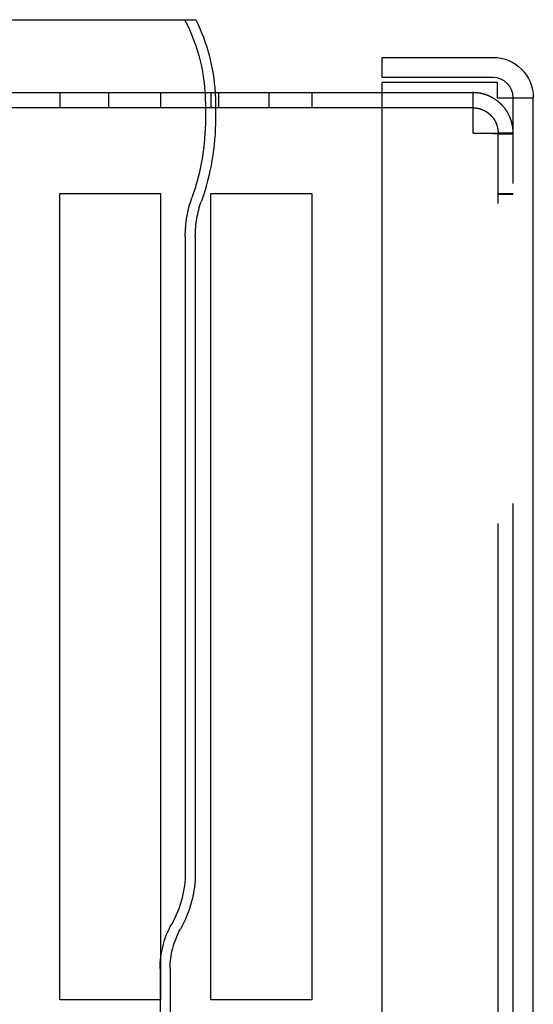
# Model space of a CAD drawing. Extents: x 2250 to 2995, y 1213 to 1908.
# Drawn here: x 2874 to 2925, y 1734 to 1832 of the extents above; entities that cross this region are included whole.
import ezdxf

# ---------------------------------------------------------------- set-up
doc = ezdxf.new("R2010")
doc.units = 0
doc.header["$LTSCALE"] = 10
doc.linetypes.add('VERDECKT', pattern=[9.525, 6.35, -3.175])
doc.layers.get('0').update_dxf_attribs({"linetype": 'CONTINUOUS'})

# ---------------------------------------------------------------- blocks, each defined once
blk = doc.blocks.new('A$C4B4C728A')
at = {"color": 3, "linetype": 'CONTINUOUS', "extrusion": (-2e-16, 1, -2e-16)}
for p, q in [((-1826.096, 259.164), (-1826.096, 262.711)), ((-1637.686, 262.711), (-1826.096, 262.711)), ((-1827.596, 259.164), (-1827.596, 247.711)), ((-1826.096, 259.164), (-1827.596, 259.164)), ((-1830.096, 247.711), (-1830.096, 258.711)), ((-1828.096, 258.711), (-1828.096, 247.711)), ((-1828.096, 247.711), (-1830.096, 247.711)), ((-1640.186, 247.711), (-1827.596, 247.711)), ((-1826.596, 172.711), (-1826.596, 247.711)), ((-1816.596, 230.711), (-1816.596, 240.711)), ((-1816.596, 240.711), (-1736.596, 240.711)), ((-1736.596, 240.711), (-1736.596, 230.711)), ((-1736.596, 230.711), (-1816.596, 230.711)), ((-1833.835, 172.711), (-1833.835, 229.215)), ((-1816.596, 215.711), (-1816.596, 225.711)), ((-1816.596, 225.711), (-1736.596, 225.711)), ((-1736.596, 225.711), (-1736.596, 215.711)), ((-1736.596, 215.711), (-1816.596, 215.711))]:
    blk.add_line(p, q, dxfattribs=at)
at = {"color": 1, "linetype": 'VERDECKT', "extrusion": (-2e-16, 1, -2e-16)}
for p, q in [((-1627.096, 260.711), (-1826.096, 260.711)), ((-1822.596, 259.211), (-1822.596, 260.711)), ((-1822.526, 259.211), (-1822.526, 260.711)), ((-1816.596, 259.211), (-1816.596, 260.711)), ((-1816.526, 259.211), (-1816.526, 260.711)), ((-1822.596, 259.211), (-1822.526, 259.211)), ((-1625.096, 259.211), (-1822.526, 259.211)), ((-1826.596, 256.711), (-1822.596, 256.711)), ((-1826.596, 247.711), (-1826.596, 256.711)), ((-1825.096, 256.711), (-1825.096, 160.711)), ((-1826.596, 240.711), (-1825.096, 240.711)), ((-1826.596, 236.461), (-1825.096, 236.461)), ((-1826.596, 231.461), (-1825.096, 231.461)), ((-1826.596, 230.711), (-1825.096, 230.711)), ((-1825.452, 231.164), (-1824.037, 231.164)), ((-1825.452, 230.164), (-1824.036, 230.164)), ((-1812.335, 229.164), (-1749.243, 229.164)), ((-1812.335, 228.164), (-1749.243, 228.164)), ((-1739.691, 226.664), (-1663.855, 226.664)), ((-1826.596, 225.711), (-1825.096, 225.711)), ((-1739.691, 225.664), (-1664.269, 225.664)), ((-1826.596, 220.559), (-1825.096, 220.559)), ((-1826.596, 215.711), (-1825.096, 215.711))]:
    blk.add_line(p, q, dxfattribs=at)
at = {"color": 1}
for points in [[(-1822.6, 260.711, 0), (-1822.62, 260.711, 0), (-1822.64, 260.711, 0), (-1822.66, 260.71, 0), (-1822.68, 260.71, 0), (-1822.69, 260.71, 0), (-1822.71, 260.709, 0), (-1822.73, 260.708, 0), (-1822.75, 260.708, 0), (-1822.77, 260.707, 0), (-1822.79, 260.706, 0), (-1822.81, 260.705, 0), (-1822.83, 260.704, 0), (-1822.85, 260.702, 0), (-1822.87, 260.701, 0), (-1822.89, 260.7, 0), (-1822.91, 260.698, 0), (-1822.93, 260.697, 0), (-1822.95, 260.695, 0), (-1822.97, 260.693, 0), (-1822.99, 260.691, 0), (-1823.01, 260.689, 0), (-1823.03, 260.687, 0), (-1823.05, 260.685, 0), (-1823.07, 260.683, 0), (-1823.09, 260.68, 0), (-1823.11, 260.678, 0), (-1823.13, 260.675, 0), (-1823.15, 260.672, 0), (-1823.17, 260.67, 0), (-1823.19, 260.667, 0), (-1823.2, 260.664, 0), (-1823.22, 260.661, 0), (-1823.24, 260.658, 0), (-1823.26, 260.654, 0), (-1823.28, 260.651, 0), (-1823.3, 260.647, 0), (-1823.32, 260.644, 0), (-1823.34, 260.64, 0), (-1823.36, 260.637, 0), (-1823.38, 260.633, 0), (-1823.4, 260.629, 0), (-1823.42, 260.625, 0), (-1823.44, 260.621, 0), (-1823.46, 260.617, 0), (-1823.48, 260.612, 0), (-1823.49, 260.608, 0), (-1823.51, 260.603, 0), (-1823.53, 260.599, 0), (-1823.55, 260.594, 0), (-1823.57, 260.589, 0), (-1823.59, 260.585, 0), (-1823.61, 260.58, 0), (-1823.63, 260.575, 0), (-1823.65, 260.569, 0), (-1823.67, 260.564, 0), (-1823.69, 260.559, 0), (-1823.7, 260.553, 0), (-1823.72, 260.548, 0), (-1823.74, 260.542, 0), (-1823.76, 260.537, 0), (-1823.78, 260.531, 0), (-1823.8, 260.525, 0), (-1823.82, 260.519, 0), (-1823.84, 260.513, 0), (-1823.85, 260.507, 0), (-1823.87, 260.501, 0), (-1823.89, 260.494, 0), (-1823.91, 260.488, 0), (-1823.93, 260.481, 0), (-1823.95, 260.475, 0), (-1823.97, 260.468, 0), (-1823.98, 260.461, 0), (-1824, 260.455, 0), (-1824.02, 260.448, 0), (-1824.04, 260.441, 0), (-1824.06, 260.433, 0), (-1824.08, 260.426, 0), (-1824.1, 260.419, 0), (-1824.11, 260.411, 0), (-1824.13, 260.404, 0), (-1824.15, 260.396, 0), (-1824.17, 260.389, 0), (-1824.19, 260.381, 0), (-1824.2, 260.373, 0), (-1824.22, 260.365, 0), (-1824.24, 260.357, 0), (-1824.26, 260.349, 0), (-1824.28, 260.341, 0), (-1824.29, 260.333, 0), (-1824.31, 260.324, 0), (-1824.33, 260.316, 0), (-1824.35, 260.307, 0), (-1824.36, 260.298, 0), (-1824.38, 260.29, 0), (-1824.4, 260.281, 0), (-1824.42, 260.272, 0), (-1824.44, 260.263, 0), (-1824.45, 260.254, 0), (-1824.47, 260.245, 0), (-1824.49, 260.236, 0), (-1824.5, 260.226, 0), (-1824.52, 260.217, 0), (-1824.54, 260.207, 0), (-1824.56, 260.198, 0), (-1824.57, 260.188, 0), (-1824.59, 260.178, 0), (-1824.61, 260.168, 0), (-1824.62, 260.158, 0), (-1824.64, 260.148, 0), (-1824.66, 260.138, 0), (-1824.68, 260.128, 0), (-1824.69, 260.118, 0), (-1824.71, 260.107, 0), (-1824.73, 260.097, 0), (-1824.74, 260.086, 0), (-1824.76, 260.076, 0), (-1824.78, 260.065, 0), (-1824.79, 260.054, 0), (-1824.81, 260.043, 0), (-1824.82, 260.032, 0), (-1824.84, 260.021, 0), (-1824.86, 260.01, 0), (-1824.87, 259.999, 0), (-1824.89, 259.988, 0), (-1824.91, 259.977, 0), (-1824.92, 259.965, 0), (-1824.94, 259.954, 0), (-1824.95, 259.942, 0), (-1824.97, 259.93, 0), (-1824.99, 259.919, 0), (-1825, 259.907, 0), (-1825.02, 259.895, 0), (-1825.03, 259.883, 0), (-1825.05, 259.871, 0), (-1825.06, 259.859, 0), (-1825.08, 259.847, 0), (-1825.09, 259.834, 0), (-1825.11, 259.822, 0), (-1825.13, 259.809, 0), (-1825.14, 259.797, 0), (-1825.16, 259.784, 0), (-1825.17, 259.772, 0), (-1825.19, 259.759, 0), (-1825.2, 259.746, 0), (-1825.22, 259.733, 0), (-1825.23, 259.72, 0), (-1825.25, 259.707, 0), (-1825.26, 259.694, 0), (-1825.27, 259.681, 0), (-1825.29, 259.668, 0), (-1825.3, 259.655, 0), (-1825.32, 259.641, 0), (-1825.33, 259.628, 0), (-1825.35, 259.614, 0), (-1825.36, 259.601, 0), (-1825.38, 259.587, 0), (-1825.39, 259.573, 0), (-1825.4, 259.559, 0), (-1825.42, 259.546, 0), (-1825.43, 259.532, 0), (-1825.45, 259.518, 0), (-1825.46, 259.504, 0), (-1825.47, 259.489, 0), (-1825.49, 259.475, 0), (-1825.5, 259.461, 0), (-1825.51, 259.447, 0), (-1825.53, 259.432, 0), (-1825.54, 259.418, 0), (-1825.55, 259.403, 0), (-1825.57, 259.389, 0), (-1825.58, 259.374, 0), (-1825.59, 259.359, 0), (-1825.61, 259.345, 0), (-1825.62, 259.33, 0), (-1825.63, 259.315, 0), (-1825.64, 259.3, 0), (-1825.66, 259.285, 0), (-1825.67, 259.27, 0), (-1825.68, 259.255, 0), (-1825.7, 259.239, 0), (-1825.71, 259.224, 0), (-1825.72, 259.209, 0), (-1825.73, 259.193, 0), (-1825.74, 259.178, 0), (-1825.76, 259.162, 0), (-1825.77, 259.147, 0), (-1825.78, 259.131, 0), (-1825.79, 259.115, 0), (-1825.8, 259.1, 0), (-1825.82, 259.084, 0), (-1825.83, 259.068, 0), (-1825.84, 259.052, 0), (-1825.85, 259.036, 0), (-1825.86, 259.02, 0), (-1825.87, 259.004, 0), (-1825.88, 258.988, 0), (-1825.9, 258.972, 0), (-1825.91, 258.955, 0), (-1825.92, 258.939, 0), (-1825.93, 258.923, 0), (-1825.94, 258.906, 0), (-1825.95, 258.89, 0), (-1825.96, 258.873, 0), (-1825.97, 258.857, 0), (-1825.98, 258.84, 0), (-1825.99, 258.823, 0), (-1826, 258.807, 0), (-1826.01, 258.79, 0), (-1826.02, 258.773, 0), (-1826.03, 258.756, 0), (-1826.04, 258.739, 0), (-1826.05, 258.722, 0), (-1826.06, 258.705, 0), (-1826.07, 258.688, 0), (-1826.08, 258.671, 0), (-1826.09, 258.654, 0), (-1826.1, 258.636, 0), (-1826.11, 258.619, 0), (-1826.12, 258.602, 0), (-1826.13, 258.584, 0), (-1826.14, 258.567, 0), (-1826.15, 258.55, 0), (-1826.16, 258.532, 0), (-1826.17, 258.514, 0), (-1826.18, 258.497, 0), (-1826.18, 258.479, 0), (-1826.19, 258.461, 0), (-1826.2, 258.444, 0), (-1826.21, 258.426, 0), (-1826.22, 258.408, 0), (-1826.23, 258.39, 0), (-1826.23, 258.372, 0), (-1826.24, 258.354, 0), (-1826.25, 258.336, 0), (-1826.26, 258.318, 0), (-1826.27, 258.3, 0), (-1826.27, 258.282, 0), (-1826.28, 258.264, 0), (-1826.29, 258.246, 0), (-1826.3, 258.228, 0), (-1826.3, 258.21, 0), (-1826.31, 258.191, 0), (-1826.32, 258.173, 0), (-1826.33, 258.155, 0), (-1826.33, 258.136, 0), (-1826.34, 258.118, 0), (-1826.35, 258.099, 0), (-1826.35, 258.081, 0), (-1826.36, 258.062, 0), (-1826.37, 258.044, 0), (-1826.37, 258.025, 0), (-1826.38, 258.006, 0), (-1826.39, 257.988, 0), (-1826.39, 257.969, 0), (-1826.4, 257.95, 0), (-1826.4, 257.932, 0), (-1826.41, 257.913, 0), (-1826.42, 257.894, 0), (-1826.42, 257.875, 0), (-1826.43, 257.856, 0), (-1826.43, 257.838, 0), (-1826.44, 257.819, 0), (-1826.44, 257.8, 0), (-1826.45, 257.781, 0), (-1826.46, 257.762, 0), (-1826.46, 257.743, 0), (-1826.47, 257.724, 0), (-1826.47, 257.705, 0), (-1826.48, 257.686, 0), (-1826.48, 257.666, 0), (-1826.48, 257.647, 0), (-1826.49, 257.628, 0), (-1826.49, 257.609, 0), (-1826.5, 257.59, 0), (-1826.5, 257.571, 0), (-1826.51, 257.551, 0), (-1826.51, 257.532, 0), (-1826.51, 257.513, 0), (-1826.52, 257.493, 0), (-1826.52, 257.474, 0), (-1826.53, 257.455, 0), (-1826.53, 257.435, 0), (-1826.53, 257.416, 0), (-1826.54, 257.397, 0), (-1826.54, 257.377, 0), (-1826.54, 257.358, 0), (-1826.55, 257.338, 0), (-1826.55, 257.319, 0), (-1826.55, 257.299, 0), (-1826.56, 257.28, 0), (-1826.56, 257.26, 0), (-1826.56, 257.241, 0), (-1826.56, 257.221, 0), (-1826.57, 257.202, 0), (-1826.57, 257.182, 0), (-1826.57, 257.163, 0), (-1826.57, 257.143, 0), (-1826.57, 257.124, 0), (-1826.58, 257.104, 0), (-1826.58, 257.084, 0), (-1826.58, 257.065, 0), (-1826.58, 257.045, 0), (-1826.58, 257.026, 0), (-1826.59, 257.006, 0), (-1826.59, 256.986, 0), (-1826.59, 256.967, 0), (-1826.59, 256.947, 0), (-1826.59, 256.927, 0), (-1826.59, 256.908, 0), (-1826.59, 256.888, 0), (-1826.59, 256.868, 0), (-1826.59, 256.849, 0), (-1826.59, 256.829, 0), (-1826.6, 256.809, 0), (-1826.6, 256.79, 0), (-1826.6, 256.77, 0), (-1826.6, 256.75, 0), (-1826.6, 256.73, 0), (-1826.6, 256.711, 0)], [(-1822.6, 256.711, 0), (-1822.6, 256.73, 0), (-1822.6, 256.75, 0), (-1822.6, 256.77, 0), (-1822.6, 256.79, 0), (-1822.6, 256.809, 0), (-1822.6, 256.829, 0), (-1822.59, 256.849, 0), (-1822.59, 256.868, 0), (-1822.59, 256.888, 0), (-1822.59, 256.908, 0), (-1822.59, 256.927, 0), (-1822.59, 256.947, 0), (-1822.59, 256.967, 0), (-1822.59, 256.986, 0), (-1822.59, 257.006, 0), (-1822.59, 257.026, 0), (-1822.59, 257.045, 0), (-1822.59, 257.065, 0), (-1822.59, 257.084, 0), (-1822.59, 257.104, 0), (-1822.59, 257.124, 0), (-1822.59, 257.143, 0), (-1822.59, 257.163, 0), (-1822.59, 257.182, 0), (-1822.59, 257.202, 0), (-1822.59, 257.221, 0), (-1822.59, 257.241, 0), (-1822.59, 257.26, 0), (-1822.59, 257.28, 0), (-1822.59, 257.299, 0), (-1822.59, 257.319, 0), (-1822.59, 257.338, 0), (-1822.59, 257.358, 0), (-1822.59, 257.377, 0), (-1822.59, 257.397, 0), (-1822.59, 257.416, 0), (-1822.59, 257.435, 0), (-1822.59, 257.455, 0), (-1822.59, 257.474, 0), (-1822.59, 257.493, 0), (-1822.59, 257.513, 0), (-1822.59, 257.532, 0), (-1822.59, 257.551, 0), (-1822.59, 257.57, 0), (-1822.59, 257.59, 0), (-1822.59, 257.609, 0), (-1822.59, 257.628, 0), (-1822.59, 257.647, 0), (-1822.59, 257.666, 0), (-1822.59, 257.685, 0), (-1822.59, 257.705, 0), (-1822.58, 257.724, 0), (-1822.58, 257.743, 0), (-1822.58, 257.762, 0), (-1822.58, 257.781, 0), (-1822.58, 257.8, 0), (-1822.58, 257.819, 0), (-1822.58, 257.838, 0), (-1822.58, 257.856, 0), (-1822.58, 257.875, 0), (-1822.58, 257.894, 0), (-1822.58, 257.913, 0), (-1822.58, 257.932, 0), (-1822.58, 257.95, 0), (-1822.58, 257.969, 0), (-1822.58, 257.988, 0), (-1822.58, 258.006, 0), (-1822.58, 258.025, 0), (-1822.58, 258.044, 0), (-1822.58, 258.062, 0), (-1822.58, 258.081, 0), (-1822.58, 258.099, 0), (-1822.58, 258.118, 0), (-1822.58, 258.136, 0), (-1822.58, 258.155, 0), (-1822.58, 258.173, 0), (-1822.58, 258.191, 0), (-1822.58, 258.209, 0), (-1822.58, 258.228, 0), (-1822.58, 258.246, 0), (-1822.58, 258.264, 0), (-1822.58, 258.282, 0), (-1822.58, 258.3, 0), (-1822.58, 258.318, 0), (-1822.58, 258.336, 0), (-1822.58, 258.354, 0), (-1822.58, 258.372, 0), (-1822.58, 258.39, 0), (-1822.58, 258.408, 0), (-1822.58, 258.426, 0), (-1822.58, 258.444, 0), (-1822.58, 258.461, 0), (-1822.58, 258.479, 0), (-1822.58, 258.497, 0), (-1822.58, 258.514, 0), (-1822.58, 258.532, 0), (-1822.57, 258.549, 0), (-1822.57, 258.567, 0), (-1822.57, 258.584, 0), (-1822.57, 258.602, 0), (-1822.57, 258.619, 0), (-1822.57, 258.636, 0), (-1822.57, 258.654, 0), (-1822.57, 258.671, 0), (-1822.57, 258.688, 0), (-1822.57, 258.705, 0), (-1822.57, 258.722, 0), (-1822.57, 258.739, 0), (-1822.57, 258.756, 0), (-1822.57, 258.773, 0), (-1822.57, 258.79, 0), (-1822.57, 258.807, 0), (-1822.57, 258.823, 0), (-1822.57, 258.84, 0), (-1822.57, 258.857, 0), (-1822.57, 258.873, 0), (-1822.57, 258.89, 0), (-1822.57, 258.906, 0), (-1822.57, 258.923, 0), (-1822.57, 258.939, 0), (-1822.57, 258.955, 0), (-1822.57, 258.972, 0), (-1822.57, 258.988, 0), (-1822.57, 259.004, 0), (-1822.57, 259.02, 0), (-1822.57, 259.036, 0), (-1822.57, 259.052, 0), (-1822.57, 259.068, 0), (-1822.57, 259.084, 0), (-1822.57, 259.1, 0), (-1822.57, 259.116, 0), (-1822.57, 259.131, 0), (-1822.57, 259.147, 0), (-1822.57, 259.162, 0), (-1822.57, 259.178, 0), (-1822.57, 259.193, 0), (-1822.57, 259.209, 0), (-1822.57, 259.224, 0), (-1822.57, 259.239, 0), (-1822.57, 259.255, 0), (-1822.57, 259.27, 0), (-1822.57, 259.285, 0), (-1822.56, 259.3, 0), (-1822.56, 259.315, 0), (-1822.56, 259.33, 0), (-1822.56, 259.345, 0), (-1822.56, 259.359, 0), (-1822.56, 259.374, 0), (-1822.56, 259.389, 0), (-1822.56, 259.403, 0), (-1822.56, 259.418, 0), (-1822.56, 259.432, 0), (-1822.56, 259.447, 0), (-1822.56, 259.461, 0), (-1822.56, 259.475, 0), (-1822.56, 259.489, 0), (-1822.56, 259.504, 0), (-1822.56, 259.518, 0), (-1822.56, 259.532, 0), (-1822.56, 259.546, 0), (-1822.56, 259.559, 0), (-1822.56, 259.573, 0), (-1822.56, 259.587, 0), (-1822.56, 259.601, 0), (-1822.56, 259.614, 0), (-1822.56, 259.628, 0), (-1822.56, 259.641, 0), (-1822.56, 259.655, 0), (-1822.56, 259.668, 0), (-1822.56, 259.681, 0), (-1822.56, 259.694, 0), (-1822.56, 259.707, 0), (-1822.56, 259.72, 0), (-1822.56, 259.733, 0), (-1822.56, 259.746, 0), (-1822.56, 259.759, 0), (-1822.56, 259.772, 0), (-1822.56, 259.784, 0), (-1822.56, 259.797, 0), (-1822.56, 259.809, 0), (-1822.56, 259.822, 0), (-1822.56, 259.834, 0), (-1822.56, 259.846, 0), (-1822.56, 259.859, 0), (-1822.56, 259.871, 0), (-1822.56, 259.883, 0), (-1822.56, 259.895, 0), (-1822.55, 259.907, 0), (-1822.55, 259.919, 0), (-1822.55, 259.93, 0), (-1822.55, 259.942, 0), (-1822.55, 259.953, 0), (-1822.55, 259.965, 0), (-1822.55, 259.976, 0), (-1822.55, 259.988, 0), (-1822.55, 259.999, 0), (-1822.55, 260.01, 0), (-1822.55, 260.021, 0), (-1822.55, 260.032, 0), (-1822.55, 260.043, 0), (-1822.55, 260.054, 0), (-1822.55, 260.065, 0), (-1822.55, 260.076, 0), (-1822.55, 260.086, 0), (-1822.55, 260.097, 0), (-1822.55, 260.107, 0), (-1822.55, 260.118, 0), (-1822.55, 260.128, 0), (-1822.55, 260.138, 0), (-1822.55, 260.148, 0), (-1822.55, 260.158, 0), (-1822.55, 260.168, 0), (-1822.55, 260.178, 0), (-1822.55, 260.188, 0), (-1822.55, 260.198, 0), (-1822.55, 260.207, 0), (-1822.55, 260.217, 0), (-1822.55, 260.226, 0), (-1822.55, 260.236, 0), (-1822.55, 260.245, 0), (-1822.55, 260.254, 0), (-1822.55, 260.263, 0), (-1822.55, 260.272, 0), (-1822.55, 260.281, 0), (-1822.55, 260.29, 0), (-1822.55, 260.299, 0), (-1822.55, 260.307, 0), (-1822.55, 260.316, 0), (-1822.55, 260.324, 0), (-1822.55, 260.333, 0), (-1822.55, 260.341, 0), (-1822.55, 260.349, 0), (-1822.54, 260.357, 0), (-1822.54, 260.365, 0), (-1822.54, 260.373, 0), (-1822.54, 260.381, 0), (-1822.54, 260.389, 0), (-1822.54, 260.397, 0), (-1822.54, 260.404, 0), (-1822.54, 260.412, 0), (-1822.54, 260.419, 0), (-1822.54, 260.426, 0), (-1822.54, 260.434, 0), (-1822.54, 260.441, 0), (-1822.54, 260.448, 0), (-1822.54, 260.455, 0), (-1822.54, 260.462, 0), (-1822.54, 260.468, 0), (-1822.54, 260.475, 0), (-1822.54, 260.482, 0), (-1822.54, 260.488, 0), (-1822.54, 260.495, 0), (-1822.54, 260.501, 0), (-1822.54, 260.507, 0), (-1822.54, 260.513, 0), (-1822.54, 260.519, 0), (-1822.54, 260.525, 0), (-1822.54, 260.531, 0), (-1822.54, 260.537, 0), (-1822.54, 260.543, 0), (-1822.54, 260.548, 0), (-1822.54, 260.554, 0), (-1822.54, 260.559, 0), (-1822.54, 260.564, 0), (-1822.54, 260.57, 0), (-1822.54, 260.575, 0), (-1822.54, 260.58, 0), (-1822.54, 260.585, 0), (-1822.54, 260.59, 0), (-1822.54, 260.594, 0), (-1822.54, 260.599, 0), (-1822.54, 260.603, 0), (-1822.54, 260.608, 0), (-1822.54, 260.612, 0), (-1822.54, 260.617, 0), (-1822.54, 260.621, 0), (-1822.54, 260.625, 0), (-1822.53, 260.629, 0), (-1822.53, 260.633, 0), (-1822.53, 260.637, 0), (-1822.53, 260.64, 0), (-1822.53, 260.644, 0), (-1822.53, 260.648, 0), (-1822.53, 260.651, 0), (-1822.53, 260.654, 0), (-1822.53, 260.658, 0), (-1822.53, 260.661, 0), (-1822.53, 260.664, 0), (-1822.53, 260.667, 0), (-1822.53, 260.67, 0), (-1822.53, 260.672, 0), (-1822.53, 260.675, 0), (-1822.53, 260.678, 0), (-1822.53, 260.68, 0), (-1822.53, 260.683, 0), (-1822.53, 260.685, 0), (-1822.53, 260.687, 0), (-1822.53, 260.689, 0), (-1822.53, 260.691, 0), (-1822.53, 260.693, 0), (-1822.53, 260.695, 0), (-1822.53, 260.697, 0), (-1822.53, 260.698, 0), (-1822.53, 260.7, 0), (-1822.53, 260.701, 0), (-1822.53, 260.702, 0), (-1822.53, 260.704, 0), (-1822.53, 260.705, 0), (-1822.53, 260.706, 0), (-1822.53, 260.707, 0), (-1822.53, 260.708, 0), (-1822.53, 260.708, 0), (-1822.53, 260.709, 0), (-1822.53, 260.71, 0), (-1822.53, 260.71, 0), (-1822.53, 260.71, 0), (-1822.53, 260.711, 0), (-1822.53, 260.711, 0), (-1822.53, 260.711, 0)], [(-1825.1, 256.711, 0), (-1825.1, 256.723, 0), (-1825.1, 256.735, 0), (-1825.1, 256.748, 0), (-1825.1, 256.76, 0), (-1825.1, 256.772, 0), (-1825.1, 256.785, 0), (-1825.09, 256.797, 0), (-1825.09, 256.809, 0), (-1825.09, 256.822, 0), (-1825.09, 256.834, 0), (-1825.09, 256.846, 0), (-1825.09, 256.858, 0), (-1825.09, 256.871, 0), (-1825.09, 256.883, 0), (-1825.09, 256.895, 0), (-1825.09, 256.908, 0), (-1825.09, 256.92, 0), (-1825.09, 256.932, 0), (-1825.09, 256.944, 0), (-1825.08, 256.957, 0), (-1825.08, 256.969, 0), (-1825.08, 256.981, 0), (-1825.08, 256.993, 0), (-1825.08, 257.005, 0), (-1825.08, 257.018, 0), (-1825.08, 257.03, 0), (-1825.07, 257.042, 0), (-1825.07, 257.054, 0), (-1825.07, 257.066, 0), (-1825.07, 257.079, 0), (-1825.07, 257.091, 0), (-1825.07, 257.103, 0), (-1825.06, 257.115, 0), (-1825.06, 257.127, 0), (-1825.06, 257.139, 0), (-1825.06, 257.151, 0), (-1825.05, 257.164, 0), (-1825.05, 257.176, 0), (-1825.05, 257.188, 0), (-1825.05, 257.2, 0), (-1825.05, 257.212, 0), (-1825.04, 257.224, 0), (-1825.04, 257.236, 0), (-1825.04, 257.248, 0), (-1825.03, 257.26, 0), (-1825.03, 257.272, 0), (-1825.03, 257.284, 0), (-1825.03, 257.296, 0), (-1825.02, 257.308, 0), (-1825.02, 257.32, 0), (-1825.02, 257.332, 0), (-1825.01, 257.344, 0), (-1825.01, 257.356, 0), (-1825.01, 257.368, 0), (-1825, 257.379, 0), (-1825, 257.391, 0), (-1825, 257.403, 0), (-1824.99, 257.415, 0), (-1824.99, 257.427, 0), (-1824.99, 257.438, 0), (-1824.98, 257.45, 0), (-1824.98, 257.462, 0), (-1824.98, 257.474, 0), (-1824.97, 257.485, 0), (-1824.97, 257.497, 0), (-1824.96, 257.509, 0), (-1824.96, 257.52, 0), (-1824.96, 257.532, 0), (-1824.95, 257.544, 0), (-1824.95, 257.555, 0), (-1824.94, 257.567, 0), (-1824.94, 257.578, 0), (-1824.94, 257.59, 0), (-1824.93, 257.601, 0), (-1824.93, 257.613, 0), (-1824.92, 257.624, 0), (-1824.92, 257.636, 0), (-1824.91, 257.647, 0), (-1824.91, 257.659, 0), (-1824.9, 257.67, 0), (-1824.9, 257.681, 0), (-1824.89, 257.693, 0), (-1824.89, 257.704, 0), (-1824.89, 257.715, 0), (-1824.88, 257.727, 0), (-1824.88, 257.738, 0), (-1824.87, 257.749, 0), (-1824.86, 257.76, 0), (-1824.86, 257.772, 0), (-1824.85, 257.783, 0), (-1824.85, 257.794, 0), (-1824.84, 257.805, 0), (-1824.84, 257.816, 0), (-1824.83, 257.827, 0), (-1824.83, 257.838, 0), (-1824.82, 257.849, 0), (-1824.82, 257.86, 0), (-1824.81, 257.871, 0), (-1824.8, 257.882, 0), (-1824.8, 257.893, 0), (-1824.79, 257.903, 0), (-1824.79, 257.914, 0), (-1824.78, 257.925, 0), (-1824.78, 257.936, 0), (-1824.77, 257.946, 0), (-1824.76, 257.957, 0), (-1824.76, 257.968, 0), (-1824.75, 257.978, 0), (-1824.74, 257.989, 0), (-1824.74, 258, 0), (-1824.73, 258.01, 0), (-1824.73, 258.021, 0), (-1824.72, 258.031, 0), (-1824.71, 258.042, 0), (-1824.71, 258.052, 0), (-1824.7, 258.062, 0), (-1824.69, 258.073, 0), (-1824.69, 258.083, 0), (-1824.68, 258.093, 0), (-1824.67, 258.104, 0), (-1824.67, 258.114, 0), (-1824.66, 258.124, 0), (-1824.65, 258.134, 0), (-1824.64, 258.144, 0), (-1824.64, 258.154, 0), (-1824.63, 258.164, 0), (-1824.62, 258.174, 0), (-1824.62, 258.184, 0), (-1824.61, 258.194, 0), (-1824.6, 258.204, 0), (-1824.59, 258.214, 0), (-1824.59, 258.224, 0), (-1824.58, 258.233, 0), (-1824.57, 258.243, 0), (-1824.56, 258.253, 0), (-1824.56, 258.263, 0), (-1824.55, 258.272, 0), (-1824.54, 258.282, 0), (-1824.53, 258.291, 0), (-1824.53, 258.301, 0), (-1824.52, 258.31, 0), (-1824.51, 258.32, 0), (-1824.5, 258.329, 0), (-1824.49, 258.338, 0), (-1824.49, 258.348, 0), (-1824.48, 258.357, 0), (-1824.47, 258.366, 0), (-1824.46, 258.375, 0), (-1824.45, 258.385, 0), (-1824.44, 258.394, 0), (-1824.44, 258.403, 0), (-1824.43, 258.412, 0), (-1824.42, 258.421, 0), (-1824.41, 258.43, 0), (-1824.4, 258.439, 0), (-1824.39, 258.447, 0), (-1824.39, 258.456, 0), (-1824.38, 258.465, 0), (-1824.37, 258.474, 0), (-1824.36, 258.482, 0), (-1824.35, 258.491, 0), (-1824.34, 258.5, 0), (-1824.33, 258.508, 0), (-1824.32, 258.517, 0), (-1824.32, 258.525, 0), (-1824.31, 258.534, 0), (-1824.3, 258.542, 0), (-1824.29, 258.55, 0), (-1824.28, 258.559, 0), (-1824.27, 258.567, 0), (-1824.26, 258.575, 0), (-1824.25, 258.583, 0), (-1824.24, 258.591, 0), (-1824.23, 258.6, 0), (-1824.22, 258.608, 0), (-1824.21, 258.616, 0), (-1824.21, 258.624, 0), (-1824.2, 258.631, 0), (-1824.19, 258.639, 0), (-1824.18, 258.647, 0), (-1824.17, 258.655, 0), (-1824.16, 258.663, 0), (-1824.15, 258.67, 0), (-1824.14, 258.678, 0), (-1824.13, 258.685, 0), (-1824.12, 258.693, 0), (-1824.11, 258.7, 0), (-1824.1, 258.708, 0), (-1824.09, 258.715, 0), (-1824.08, 258.723, 0), (-1824.07, 258.73, 0), (-1824.06, 258.737, 0), (-1824.05, 258.744, 0), (-1824.04, 258.751, 0), (-1824.03, 258.758, 0), (-1824.02, 258.766, 0), (-1824.01, 258.773, 0), (-1824, 258.779, 0), (-1823.99, 258.786, 0), (-1823.98, 258.793, 0), (-1823.97, 258.8, 0), (-1823.96, 258.807, 0), (-1823.95, 258.813, 0), (-1823.94, 258.82, 0), (-1823.93, 258.827, 0), (-1823.92, 258.833, 0), (-1823.91, 258.84, 0), (-1823.9, 258.846, 0), (-1823.89, 258.853, 0), (-1823.87, 258.859, 0), (-1823.86, 258.865, 0), (-1823.85, 258.871, 0), (-1823.84, 258.878, 0), (-1823.83, 258.884, 0), (-1823.82, 258.89, 0), (-1823.81, 258.896, 0), (-1823.8, 258.902, 0), (-1823.79, 258.908, 0), (-1823.78, 258.914, 0), (-1823.77, 258.919, 0), (-1823.76, 258.925, 0), (-1823.75, 258.931, 0), (-1823.73, 258.936, 0), (-1823.72, 258.942, 0), (-1823.71, 258.948, 0), (-1823.7, 258.953, 0), (-1823.69, 258.958, 0), (-1823.68, 258.964, 0), (-1823.67, 258.969, 0), (-1823.66, 258.974, 0), (-1823.65, 258.98, 0), (-1823.63, 258.985, 0), (-1823.62, 258.99, 0), (-1823.61, 258.995, 0), (-1823.6, 259, 0), (-1823.59, 259.005, 0), (-1823.58, 259.01, 0), (-1823.57, 259.015, 0), (-1823.56, 259.019, 0), (-1823.54, 259.024, 0), (-1823.53, 259.029, 0), (-1823.52, 259.033, 0), (-1823.51, 259.038, 0), (-1823.5, 259.042, 0), (-1823.49, 259.047, 0), (-1823.48, 259.051, 0), (-1823.46, 259.055, 0), (-1823.45, 259.06, 0), (-1823.44, 259.064, 0), (-1823.43, 259.068, 0), (-1823.42, 259.072, 0), (-1823.41, 259.076, 0), (-1823.39, 259.08, 0), (-1823.38, 259.084, 0), (-1823.37, 259.088, 0), (-1823.36, 259.091, 0), (-1823.35, 259.095, 0), (-1823.34, 259.099, 0), (-1823.32, 259.102, 0), (-1823.31, 259.106, 0), (-1823.3, 259.109, 0), (-1823.29, 259.113, 0), (-1823.28, 259.116, 0), (-1823.27, 259.12, 0), (-1823.25, 259.123, 0), (-1823.24, 259.126, 0), (-1823.23, 259.129, 0), (-1823.22, 259.132, 0), (-1823.21, 259.135, 0), (-1823.19, 259.138, 0), (-1823.18, 259.141, 0), (-1823.17, 259.144, 0), (-1823.16, 259.147, 0), (-1823.15, 259.15, 0), (-1823.13, 259.152, 0), (-1823.12, 259.155, 0), (-1823.11, 259.157, 0), (-1823.1, 259.16, 0), (-1823.09, 259.162, 0), (-1823.07, 259.165, 0), (-1823.06, 259.167, 0), (-1823.05, 259.169, 0), (-1823.04, 259.171, 0), (-1823.03, 259.174, 0), (-1823.01, 259.176, 0), (-1823, 259.178, 0), (-1822.99, 259.18, 0), (-1822.98, 259.182, 0), (-1822.96, 259.183, 0), (-1822.95, 259.185, 0), (-1822.94, 259.187, 0), (-1822.93, 259.189, 0), (-1822.92, 259.19, 0), (-1822.9, 259.192, 0), (-1822.89, 259.193, 0), (-1822.88, 259.195, 0), (-1822.87, 259.196, 0), (-1822.85, 259.197, 0), (-1822.84, 259.199, 0), (-1822.83, 259.2, 0), (-1822.82, 259.201, 0), (-1822.81, 259.202, 0), (-1822.79, 259.203, 0), (-1822.78, 259.204, 0), (-1822.77, 259.205, 0), (-1822.76, 259.206, 0), (-1822.74, 259.206, 0), (-1822.73, 259.207, 0), (-1822.72, 259.208, 0), (-1822.71, 259.208, 0), (-1822.69, 259.209, 0), (-1822.68, 259.209, 0), (-1822.67, 259.21, 0), (-1822.66, 259.21, 0), (-1822.65, 259.21, 0), (-1822.63, 259.211, 0), (-1822.62, 259.211, 0), (-1822.61, 259.211, 0), (-1822.6, 259.211, 0)], [(-1822.6, 256.711, 0), (-1822.6, 256.723, 0), (-1822.6, 256.735, 0), (-1822.6, 256.748, 0), (-1822.6, 256.76, 0), (-1822.6, 256.772, 0), (-1822.6, 256.785, 0), (-1822.59, 256.797, 0), (-1822.59, 256.809, 0), (-1822.59, 256.822, 0), (-1822.59, 256.834, 0), (-1822.59, 256.846, 0), (-1822.59, 256.858, 0), (-1822.59, 256.871, 0), (-1822.59, 256.883, 0), (-1822.59, 256.895, 0), (-1822.59, 256.908, 0), (-1822.59, 256.92, 0), (-1822.59, 256.932, 0), (-1822.59, 256.944, 0), (-1822.59, 256.957, 0), (-1822.59, 256.969, 0), (-1822.59, 256.981, 0), (-1822.59, 256.993, 0), (-1822.59, 257.005, 0), (-1822.59, 257.018, 0), (-1822.59, 257.03, 0), (-1822.59, 257.042, 0), (-1822.59, 257.054, 0), (-1822.59, 257.066, 0), (-1822.59, 257.079, 0), (-1822.59, 257.091, 0), (-1822.59, 257.103, 0), (-1822.59, 257.115, 0), (-1822.59, 257.127, 0), (-1822.59, 257.139, 0), (-1822.59, 257.151, 0), (-1822.59, 257.164, 0), (-1822.59, 257.176, 0), (-1822.59, 257.188, 0), (-1822.59, 257.2, 0), (-1822.59, 257.212, 0), (-1822.59, 257.224, 0), (-1822.59, 257.236, 0), (-1822.59, 257.248, 0), (-1822.59, 257.26, 0), (-1822.59, 257.272, 0), (-1822.59, 257.284, 0), (-1822.59, 257.296, 0), (-1822.59, 257.308, 0), (-1822.59, 257.32, 0), (-1822.59, 257.332, 0), (-1822.58, 257.344, 0), (-1822.58, 257.356, 0), (-1822.58, 257.368, 0), (-1822.58, 257.379, 0), (-1822.58, 257.391, 0), (-1822.58, 257.403, 0), (-1822.58, 257.415, 0), (-1822.58, 257.427, 0), (-1822.58, 257.438, 0), (-1822.58, 257.45, 0), (-1822.58, 257.462, 0), (-1822.58, 257.474, 0), (-1822.58, 257.485, 0), (-1822.58, 257.497, 0), (-1822.58, 257.509, 0), (-1822.58, 257.52, 0), (-1822.58, 257.532, 0), (-1822.58, 257.544, 0), (-1822.58, 257.555, 0), (-1822.58, 257.567, 0), (-1822.58, 257.578, 0), (-1822.58, 257.59, 0), (-1822.58, 257.601, 0), (-1822.58, 257.613, 0), (-1822.58, 257.624, 0), (-1822.58, 257.636, 0), (-1822.58, 257.647, 0), (-1822.58, 257.659, 0), (-1822.58, 257.67, 0), (-1822.58, 257.681, 0), (-1822.58, 257.693, 0), (-1822.58, 257.704, 0), (-1822.58, 257.715, 0), (-1822.58, 257.727, 0), (-1822.58, 257.738, 0), (-1822.58, 257.749, 0), (-1822.58, 257.76, 0), (-1822.58, 257.772, 0), (-1822.58, 257.783, 0), (-1822.58, 257.794, 0), (-1822.58, 257.805, 0), (-1822.58, 257.816, 0), (-1822.58, 257.827, 0), (-1822.58, 257.838, 0), (-1822.58, 257.849, 0), (-1822.57, 257.86, 0), (-1822.57, 257.871, 0), (-1822.57, 257.882, 0), (-1822.57, 257.893, 0), (-1822.57, 257.903, 0), (-1822.57, 257.914, 0), (-1822.57, 257.925, 0), (-1822.57, 257.936, 0), (-1822.57, 257.946, 0), (-1822.57, 257.957, 0), (-1822.57, 257.968, 0), (-1822.57, 257.978, 0), (-1822.57, 257.989, 0), (-1822.57, 258, 0), (-1822.57, 258.01, 0), (-1822.57, 258.021, 0), (-1822.57, 258.031, 0), (-1822.57, 258.042, 0), (-1822.57, 258.052, 0), (-1822.57, 258.062, 0), (-1822.57, 258.073, 0), (-1822.57, 258.083, 0), (-1822.57, 258.093, 0), (-1822.57, 258.104, 0), (-1822.57, 258.114, 0), (-1822.57, 258.124, 0), (-1822.57, 258.134, 0), (-1822.57, 258.144, 0), (-1822.57, 258.154, 0), (-1822.57, 258.164, 0), (-1822.57, 258.174, 0), (-1822.57, 258.184, 0), (-1822.57, 258.194, 0), (-1822.57, 258.204, 0), (-1822.57, 258.214, 0), (-1822.57, 258.224, 0), (-1822.57, 258.233, 0), (-1822.57, 258.243, 0), (-1822.57, 258.253, 0), (-1822.57, 258.263, 0), (-1822.57, 258.272, 0), (-1822.57, 258.282, 0), (-1822.57, 258.291, 0), (-1822.57, 258.301, 0), (-1822.57, 258.31, 0), (-1822.57, 258.32, 0), (-1822.56, 258.329, 0), (-1822.56, 258.338, 0), (-1822.56, 258.348, 0), (-1822.56, 258.357, 0), (-1822.56, 258.366, 0), (-1822.56, 258.375, 0), (-1822.56, 258.385, 0), (-1822.56, 258.394, 0), (-1822.56, 258.403, 0), (-1822.56, 258.412, 0), (-1822.56, 258.421, 0), (-1822.56, 258.43, 0), (-1822.56, 258.439, 0), (-1822.56, 258.447, 0), (-1822.56, 258.456, 0), (-1822.56, 258.465, 0), (-1822.56, 258.474, 0), (-1822.56, 258.482, 0), (-1822.56, 258.491, 0), (-1822.56, 258.5, 0), (-1822.56, 258.508, 0), (-1822.56, 258.517, 0), (-1822.56, 258.525, 0), (-1822.56, 258.534, 0), (-1822.56, 258.542, 0), (-1822.56, 258.55, 0), (-1822.56, 258.559, 0), (-1822.56, 258.567, 0), (-1822.56, 258.575, 0), (-1822.56, 258.583, 0), (-1822.56, 258.591, 0), (-1822.56, 258.6, 0), (-1822.56, 258.608, 0), (-1822.56, 258.616, 0), (-1822.56, 258.624, 0), (-1822.56, 258.631, 0), (-1822.56, 258.639, 0), (-1822.56, 258.647, 0), (-1822.56, 258.655, 0), (-1822.56, 258.663, 0), (-1822.56, 258.67, 0), (-1822.56, 258.678, 0), (-1822.56, 258.685, 0), (-1822.56, 258.693, 0), (-1822.56, 258.7, 0), (-1822.55, 258.708, 0), (-1822.55, 258.715, 0), (-1822.55, 258.723, 0), (-1822.55, 258.73, 0), (-1822.55, 258.737, 0), (-1822.55, 258.744, 0), (-1822.55, 258.751, 0), (-1822.55, 258.758, 0), (-1822.55, 258.766, 0), (-1822.55, 258.773, 0), (-1822.55, 258.779, 0), (-1822.55, 258.786, 0), (-1822.55, 258.793, 0), (-1822.55, 258.8, 0), (-1822.55, 258.807, 0), (-1822.55, 258.813, 0), (-1822.55, 258.82, 0), (-1822.55, 258.827, 0), (-1822.55, 258.833, 0), (-1822.55, 258.84, 0), (-1822.55, 258.846, 0), (-1822.55, 258.853, 0), (-1822.55, 258.859, 0), (-1822.55, 258.865, 0), (-1822.55, 258.871, 0), (-1822.55, 258.878, 0), (-1822.55, 258.884, 0), (-1822.55, 258.89, 0), (-1822.55, 258.896, 0), (-1822.55, 258.902, 0), (-1822.55, 258.908, 0), (-1822.55, 258.914, 0), (-1822.55, 258.919, 0), (-1822.55, 258.925, 0), (-1822.55, 258.931, 0), (-1822.55, 258.936, 0), (-1822.55, 258.942, 0), (-1822.55, 258.948, 0), (-1822.55, 258.953, 0), (-1822.55, 258.958, 0), (-1822.55, 258.964, 0), (-1822.55, 258.969, 0), (-1822.55, 258.974, 0), (-1822.55, 258.98, 0), (-1822.55, 258.985, 0), (-1822.54, 258.99, 0), (-1822.54, 258.995, 0), (-1822.54, 259, 0), (-1822.54, 259.005, 0), (-1822.54, 259.01, 0), (-1822.54, 259.015, 0), (-1822.54, 259.019, 0), (-1822.54, 259.024, 0), (-1822.54, 259.029, 0), (-1822.54, 259.033, 0), (-1822.54, 259.038, 0), (-1822.54, 259.042, 0), (-1822.54, 259.047, 0), (-1822.54, 259.051, 0), (-1822.54, 259.055, 0), (-1822.54, 259.06, 0), (-1822.54, 259.064, 0), (-1822.54, 259.068, 0), (-1822.54, 259.072, 0), (-1822.54, 259.076, 0), (-1822.54, 259.08, 0), (-1822.54, 259.084, 0), (-1822.54, 259.088, 0), (-1822.54, 259.091, 0), (-1822.54, 259.095, 0), (-1822.54, 259.099, 0), (-1822.54, 259.102, 0), (-1822.54, 259.106, 0), (-1822.54, 259.109, 0), (-1822.54, 259.113, 0), (-1822.54, 259.116, 0), (-1822.54, 259.12, 0), (-1822.54, 259.123, 0), (-1822.54, 259.126, 0), (-1822.54, 259.129, 0), (-1822.54, 259.132, 0), (-1822.54, 259.135, 0), (-1822.54, 259.138, 0), (-1822.54, 259.141, 0), (-1822.54, 259.144, 0), (-1822.54, 259.147, 0), (-1822.54, 259.15, 0), (-1822.54, 259.152, 0), (-1822.54, 259.155, 0), (-1822.54, 259.157, 0), (-1822.53, 259.16, 0), (-1822.53, 259.162, 0), (-1822.53, 259.165, 0), (-1822.53, 259.167, 0), (-1822.53, 259.169, 0), (-1822.53, 259.171, 0), (-1822.53, 259.174, 0), (-1822.53, 259.176, 0), (-1822.53, 259.178, 0), (-1822.53, 259.18, 0), (-1822.53, 259.182, 0), (-1822.53, 259.183, 0), (-1822.53, 259.185, 0), (-1822.53, 259.187, 0), (-1822.53, 259.189, 0), (-1822.53, 259.19, 0), (-1822.53, 259.192, 0), (-1822.53, 259.193, 0), (-1822.53, 259.195, 0), (-1822.53, 259.196, 0), (-1822.53, 259.197, 0), (-1822.53, 259.199, 0), (-1822.53, 259.2, 0), (-1822.53, 259.201, 0), (-1822.53, 259.202, 0), (-1822.53, 259.203, 0), (-1822.53, 259.204, 0), (-1822.53, 259.205, 0), (-1822.53, 259.206, 0), (-1822.53, 259.206, 0), (-1822.53, 259.207, 0), (-1822.53, 259.208, 0), (-1822.53, 259.208, 0), (-1822.53, 259.209, 0), (-1822.53, 259.209, 0), (-1822.53, 259.21, 0), (-1822.53, 259.21, 0), (-1822.53, 259.21, 0), (-1822.53, 259.211, 0), (-1822.53, 259.211, 0), (-1822.53, 259.211, 0), (-1822.53, 259.211, 0)]]:
    blk.add_polyline3d(points, dxfattribs=at)
at = {"color": 3, "linetype": 'CONTINUOUS', "extrusion": (0, -2e-16, -1)}
for centre, radius, start, end in [((1826.096, 258.711), 4, 360, 90), ((1825.452, 212.164), 19, 63.82053, 86.54768)]:
    blk.add_arc(centre, radius, start, end, dxfattribs=at)
at = {"color": 3, "linetype": 'CONTINUOUS'}
blk.add_arc((-1826.096, 258.711), 2, 90, 180, dxfattribs=at)
at = {"color": 1, "linetype": 'VERDECKT', "extrusion": (0, -2e-16, -1)}
for centre, radius, start, end in [((1825.452, 212.164), 19, 86.54768, 90), ((1823.997, 206.664), 24.5, 89.90536, 109.4631), ((1825.452, 212.164), 18, 62.24482, 90), ((1823.997, 206.664), 23.5, 89.90536, 109.4631), ((1812.335, 239.664), 10.5, 270, 289.4631), ((1812.335, 239.664), 11.5, 270, 289.4631), ((1749.243, 217.664), 11.5, 90, 119.33211), ((1749.243, 217.664), 10.5, 90, 119.33211), ((1739.691, 234.664), 8, 270, 299.33211), ((1739.691, 234.664), 9, 270, 299.33211)]:
    blk.add_arc(centre, radius, start, end, dxfattribs=at)

msp = doc.modelspace()

# ---------------------------------------------------------------- block references
at = {"rotation": 270}
msp.add_blockref('A$C4B4C728A', (2662.657, -2.2), dxfattribs=at)

doc.saveas('drawing.dxf')
